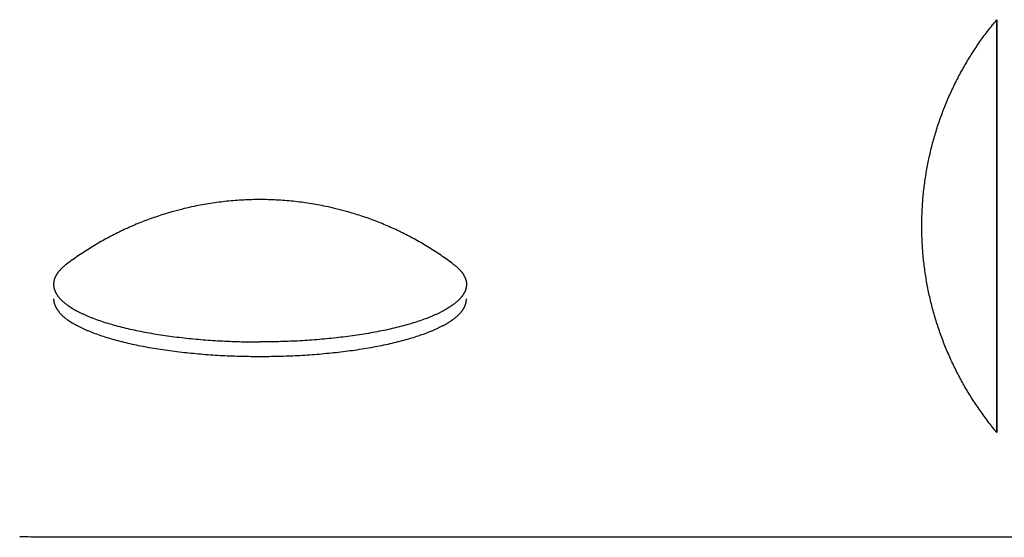
# Model space of a CAD drawing. Units: inches. Extents: x -3402 to 3730, y -1367 to 6062.
# Drawn here: x 99 to 158, y 3062 to 3093 of the extents above; entities that cross this region are included whole.
import ezdxf

# ---------------------------------------------------------------- set-up
doc = ezdxf.new("R2010")
doc.units = ezdxf.units.IN
doc.layers.add('Elverdal_Swing', color=7, linetype='Continuous', true_color=0xb5c1a2)

msp = doc.modelspace()

# ---------------------------------------------------------------- linework, layer by layer
at = {"layer": 'Elverdal_Swing'}
for points in [[(156.94, 3092.551), (157.027, 3092.657), (157.114, 3092.762), (157.201, 3092.868)], [(157.201, 3092.819), (157.201, 3092.767), (157.2, 3092.715), (157.2, 3092.663)], [(157.201, 3092.868), (157.201, 3092.868), (157.201, 3092.868), (157.201, 3092.868)], [(157.201, 3092.868), (157.201, 3092.867), (157.201, 3092.866), (157.201, 3092.865)], [(157.201, 3092.865), (157.201, 3092.866), (157.201, 3092.867), (157.201, 3092.868)], [(157.201, 3092.868), (157.201, 3092.868), (157.201, 3092.868), (157.201, 3092.868)], [(157.201, 3092.865), (157.201, 3092.862), (157.201, 3092.859), (157.201, 3092.856)], [(157.201, 3092.856), (157.201, 3092.859), (157.201, 3092.862), (157.201, 3092.865)], [(157.201, 3092.856), (157.201, 3092.844), (157.201, 3092.831), (157.201, 3092.819)], [(157.201, 3092.819), (157.201, 3092.831), (157.201, 3092.844), (157.201, 3092.856)], [(157.201, 3092.663), (157.201, 3092.715), (157.201, 3092.767), (157.201, 3092.819)], [(156.686, 3092.226), (156.771, 3092.334), (156.856, 3092.443), (156.94, 3092.551)], [(157.2, 3092.663), (157.2, 3092.443), (157.2, 3092.223), (157.2, 3092.003)], [(157.201, 3092.003), (157.201, 3092.223), (157.201, 3092.443), (157.201, 3092.663)], [(156.197, 3091.559), (156.278, 3091.671), (156.358, 3091.784), (156.438, 3091.896)], [(156.438, 3091.896), (156.521, 3092.006), (156.604, 3092.116), (156.686, 3092.226)], [(157.2, 3092.003), (157.2, 3091.089), (157.201, 3090.174), (157.201, 3089.259)], [(157.202, 3089.259), (157.202, 3090.173), (157.201, 3091.088), (157.201, 3092.003)], [(155.734, 3090.867), (155.81, 3090.983), (155.886, 3091.1), (155.962, 3091.216)], [(155.962, 3091.216), (156.041, 3091.33), (156.119, 3091.445), (156.197, 3091.559)], [(155.3, 3090.151), (155.371, 3090.271), (155.442, 3090.392), (155.514, 3090.512)], [(155.514, 3090.512), (155.587, 3090.63), (155.661, 3090.748), (155.734, 3090.867)], [(155.094, 3089.786), (155.163, 3089.908), (155.232, 3090.03), (155.3, 3090.151)], [(154.706, 3089.04), (154.769, 3089.165), (154.833, 3089.29), (154.896, 3089.415)], [(154.896, 3089.415), (154.962, 3089.539), (155.028, 3089.663), (155.094, 3089.786)], [(154.523, 3088.66), (154.584, 3088.786), (154.645, 3088.913), (154.706, 3089.04)], [(157.201, 3089.259), (157.201, 3086.354), (157.201, 3083.45), (157.202, 3080.545)], [(157.202, 3080.545), (157.202, 3083.449), (157.202, 3086.354), (157.202, 3089.259)], [(154.184, 3087.888), (154.239, 3088.017), (154.294, 3088.146), (154.349, 3088.276)], [(154.349, 3088.276), (154.407, 3088.404), (154.465, 3088.532), (154.523, 3088.66)], [(154.027, 3087.495), (154.079, 3087.626), (154.131, 3087.757), (154.184, 3087.888)], [(153.738, 3086.701), (153.785, 3086.834), (153.831, 3086.967), (153.878, 3087.1)], [(153.878, 3087.1), (153.928, 3087.232), (153.977, 3087.363), (154.027, 3087.495)], [(153.607, 3086.3), (153.651, 3086.434), (153.695, 3086.568), (153.738, 3086.701)], [(153.372, 3085.49), (153.41, 3085.625), (153.448, 3085.761), (153.485, 3085.896)], [(153.485, 3085.896), (153.526, 3086.03), (153.567, 3086.165), (153.607, 3086.3)], [(153.268, 3085.081), (153.303, 3085.217), (153.337, 3085.354), (153.372, 3085.49)], [(153.087, 3084.26), (153.116, 3084.397), (153.145, 3084.534), (153.173, 3084.671)], [(153.173, 3084.671), (153.205, 3084.808), (153.237, 3084.944), (153.268, 3085.081)], [(153.011, 3083.847), (153.036, 3083.985), (153.062, 3084.122), (153.087, 3084.26)], [(152.885, 3083.02), (152.904, 3083.158), (152.924, 3083.296), (152.943, 3083.434)], [(152.943, 3083.434), (152.966, 3083.572), (152.988, 3083.709), (153.011, 3083.847)], [(152.836, 3082.606), (152.852, 3082.744), (152.869, 3082.882), (152.885, 3083.02)], [(152.796, 3082.193), (152.809, 3082.33), (152.822, 3082.469), (152.836, 3082.606)], [(109.288, 3081.719), (109.088, 3081.673), (108.888, 3081.628), (108.688, 3081.583)], [(109.775, 3081.814), (109.613, 3081.782), (109.45, 3081.751), (109.288, 3081.719)], [(110.263, 3081.897), (110.1, 3081.869), (109.937, 3081.842), (109.775, 3081.814)], [(110.753, 3081.967), (110.59, 3081.943), (110.426, 3081.92), (110.263, 3081.897)], [(111.244, 3082.023), (111.08, 3082.004), (110.917, 3081.985), (110.753, 3081.967)], [(111.737, 3082.068), (111.573, 3082.053), (111.408, 3082.038), (111.244, 3082.023)], [(112.232, 3082.1), (112.067, 3082.089), (111.902, 3082.079), (111.737, 3082.068)], [(112.726, 3082.119), (112.561, 3082.113), (112.396, 3082.106), (112.232, 3082.1)], [(113.222, 3082.126), (113.057, 3082.124), (112.892, 3082.122), (112.726, 3082.119)], [(113.718, 3082.119), (113.552, 3082.122), (113.387, 3082.124), (113.222, 3082.126)], [(114.213, 3082.1), (114.048, 3082.106), (113.883, 3082.113), (113.718, 3082.119)], [(114.707, 3082.068), (114.542, 3082.078), (114.377, 3082.089), (114.213, 3082.1)], [(115.199, 3082.023), (115.035, 3082.038), (114.871, 3082.053), (114.707, 3082.068)], [(115.691, 3081.965), (115.527, 3081.985), (115.363, 3082.004), (115.199, 3082.023)], [(116.181, 3081.896), (116.018, 3081.919), (115.855, 3081.942), (115.691, 3081.965)], [(116.669, 3081.813), (116.507, 3081.841), (116.344, 3081.868), (116.181, 3081.896)], [(117.156, 3081.717), (116.994, 3081.749), (116.831, 3081.781), (116.669, 3081.813)], [(117.755, 3081.582), (117.555, 3081.627), (117.355, 3081.672), (117.156, 3081.717)], [(152.743, 3081.367), (152.75, 3081.504), (152.757, 3081.642), (152.765, 3081.779)], [(152.765, 3081.779), (152.775, 3081.917), (152.785, 3082.055), (152.796, 3082.193)], [(107.201, 3081.158), (107.059, 3081.109), (106.917, 3081.06), (106.776, 3081.012)], [(107.629, 3081.294), (107.486, 3081.248), (107.343, 3081.203), (107.201, 3081.158)], [(108.06, 3081.419), (107.917, 3081.378), (107.773, 3081.336), (107.629, 3081.294)], [(108.688, 3081.583), (108.479, 3081.528), (108.269, 3081.474), (108.06, 3081.419)], [(118.383, 3081.418), (118.174, 3081.473), (117.965, 3081.527), (117.755, 3081.582)], [(118.815, 3081.292), (118.671, 3081.334), (118.527, 3081.376), (118.383, 3081.418)], [(119.242, 3081.156), (119.1, 3081.201), (118.957, 3081.247), (118.815, 3081.292)], [(119.667, 3081.01), (119.525, 3081.059), (119.384, 3081.107), (119.242, 3081.156)], [(152.729, 3080.954), (152.734, 3081.092), (152.738, 3081.229), (152.743, 3081.367)], [(105.526, 3080.516), (105.39, 3080.455), (105.254, 3080.394), (105.118, 3080.332)], [(105.938, 3080.692), (105.801, 3080.633), (105.664, 3080.575), (105.526, 3080.516)], [(106.355, 3080.857), (106.216, 3080.801), (106.077, 3080.747), (105.938, 3080.692)], [(106.776, 3081.012), (106.635, 3080.96), (106.495, 3080.908), (106.355, 3080.857)], [(120.088, 3080.855), (119.948, 3080.907), (119.808, 3080.959), (119.667, 3081.01)], [(120.505, 3080.69), (120.366, 3080.745), (120.227, 3080.8), (120.088, 3080.855)], [(120.916, 3080.514), (120.779, 3080.573), (120.642, 3080.631), (120.505, 3080.69)], [(121.326, 3080.33), (121.189, 3080.392), (121.053, 3080.453), (120.916, 3080.514)], [(152.725, 3080.544), (152.726, 3080.681), (152.728, 3080.817), (152.729, 3080.954)], [(152.73, 3080.134), (152.728, 3080.271), (152.727, 3080.407), (152.725, 3080.544)], [(157.203, 3071.831), (157.203, 3074.735), (157.202, 3077.64), (157.202, 3080.545)], [(157.202, 3080.545), (157.203, 3077.64), (157.204, 3074.735), (157.205, 3071.831)], [(104.315, 3079.936), (104.184, 3079.865), (104.052, 3079.794), (103.921, 3079.723)], [(104.714, 3080.139), (104.581, 3080.071), (104.448, 3080.003), (104.315, 3079.936)], [(105.118, 3080.332), (104.984, 3080.268), (104.849, 3080.204), (104.714, 3080.139)], [(121.729, 3080.136), (121.594, 3080.201), (121.46, 3080.266), (121.326, 3080.33)], [(122.129, 3079.934), (121.995, 3080.001), (121.862, 3080.069), (121.729, 3080.136)], [(122.523, 3079.721), (122.391, 3079.792), (122.26, 3079.863), (122.129, 3079.934)], [(152.743, 3079.722), (152.738, 3079.859), (152.734, 3079.996), (152.73, 3080.134)], [(103.531, 3079.502), (103.403, 3079.425), (103.275, 3079.348), (103.148, 3079.271)], [(103.921, 3079.723), (103.791, 3079.649), (103.661, 3079.576), (103.531, 3079.502)], [(122.912, 3079.499), (122.782, 3079.573), (122.652, 3079.647), (122.523, 3079.721)], [(123.296, 3079.268), (123.168, 3079.345), (123.04, 3079.422), (122.912, 3079.499)], [(152.765, 3079.309), (152.758, 3079.447), (152.75, 3079.584), (152.743, 3079.722)], [(152.796, 3078.896), (152.786, 3079.034), (152.775, 3079.171), (152.765, 3079.309)], [(102.394, 3078.783), (102.272, 3078.697), (102.149, 3078.611), (102.027, 3078.525)], [(102.768, 3079.031), (102.643, 3078.948), (102.519, 3078.866), (102.394, 3078.783)], [(103.148, 3079.271), (103.021, 3079.191), (102.895, 3079.111), (102.768, 3079.031)], [(123.675, 3079.029), (123.549, 3079.108), (123.422, 3079.189), (123.296, 3079.268)], [(124.048, 3078.779), (123.924, 3078.863), (123.8, 3078.946), (123.675, 3079.029)], [(124.416, 3078.522), (124.293, 3078.608), (124.171, 3078.694), (124.048, 3078.779)], [(152.837, 3078.482), (152.823, 3078.62), (152.81, 3078.758), (152.796, 3078.896)], [(101.523, 3078.146), (101.508, 3078.133), (101.493, 3078.12), (101.479, 3078.108)], [(101.568, 3078.183), (101.553, 3078.171), (101.538, 3078.158), (101.523, 3078.146)], [(101.615, 3078.221), (101.6, 3078.208), (101.584, 3078.196), (101.568, 3078.183)], [(101.664, 3078.259), (101.648, 3078.247), (101.631, 3078.234), (101.615, 3078.221)], [(102.027, 3078.525), (101.906, 3078.437), (101.785, 3078.348), (101.664, 3078.259)], [(124.779, 3078.255), (124.658, 3078.344), (124.537, 3078.433), (124.416, 3078.522)], [(124.779, 3078.255), (124.795, 3078.243), (124.811, 3078.23), (124.827, 3078.218)], [(124.827, 3078.218), (124.843, 3078.205), (124.859, 3078.193), (124.875, 3078.18)], [(124.875, 3078.18), (124.89, 3078.167), (124.905, 3078.155), (124.92, 3078.143)], [(124.92, 3078.143), (124.935, 3078.13), (124.95, 3078.117), (124.964, 3078.104)], [(152.886, 3078.068), (152.869, 3078.206), (152.853, 3078.344), (152.837, 3078.482)], [(101.017, 3077.542), (101.011, 3077.529), (101.005, 3077.517), (100.999, 3077.504)], [(101.036, 3077.579), (101.03, 3077.567), (101.023, 3077.554), (101.017, 3077.542)], [(101.058, 3077.617), (101.05, 3077.605), (101.043, 3077.592), (101.036, 3077.579)], [(101.08, 3077.655), (101.073, 3077.642), (101.065, 3077.63), (101.058, 3077.617)], [(101.105, 3077.692), (101.096, 3077.679), (101.088, 3077.667), (101.08, 3077.655)], [(101.13, 3077.73), (101.122, 3077.717), (101.113, 3077.704), (101.105, 3077.692)], [(101.158, 3077.768), (101.149, 3077.755), (101.14, 3077.742), (101.13, 3077.73)], [(101.187, 3077.805), (101.177, 3077.793), (101.168, 3077.78), (101.158, 3077.768)], [(101.217, 3077.843), (101.207, 3077.83), (101.197, 3077.818), (101.187, 3077.805)], [(101.25, 3077.881), (101.239, 3077.868), (101.228, 3077.856), (101.217, 3077.843)], [(101.284, 3077.919), (101.273, 3077.907), (101.261, 3077.894), (101.25, 3077.881)], [(101.32, 3077.956), (101.308, 3077.944), (101.296, 3077.931), (101.284, 3077.919)], [(101.357, 3077.995), (101.345, 3077.982), (101.332, 3077.969), (101.32, 3077.956)], [(101.396, 3078.032), (101.383, 3078.02), (101.37, 3078.007), (101.357, 3077.995)], [(101.436, 3078.07), (101.423, 3078.058), (101.409, 3078.045), (101.396, 3078.032)], [(101.479, 3078.108), (101.465, 3078.095), (101.45, 3078.083), (101.436, 3078.07)], [(124.964, 3078.104), (124.978, 3078.092), (124.993, 3078.079), (125.007, 3078.067)], [(125.007, 3078.067), (125.02, 3078.054), (125.034, 3078.042), (125.047, 3078.029)], [(125.047, 3078.029), (125.06, 3078.017), (125.073, 3078.004), (125.086, 3077.991)], [(125.086, 3077.991), (125.098, 3077.979), (125.11, 3077.966), (125.123, 3077.953)], [(125.123, 3077.953), (125.135, 3077.941), (125.147, 3077.928), (125.159, 3077.915)], [(125.159, 3077.915), (125.17, 3077.903), (125.181, 3077.89), (125.193, 3077.877)], [(125.193, 3077.877), (125.204, 3077.865), (125.215, 3077.852), (125.226, 3077.84)], [(125.226, 3077.84), (125.236, 3077.827), (125.246, 3077.815), (125.256, 3077.802)], [(125.256, 3077.802), (125.266, 3077.789), (125.275, 3077.777), (125.285, 3077.764)], [(125.285, 3077.764), (125.294, 3077.752), (125.303, 3077.739), (125.312, 3077.727)], [(125.312, 3077.727), (125.321, 3077.714), (125.329, 3077.702), (125.339, 3077.689)], [(125.339, 3077.689), (125.347, 3077.677), (125.355, 3077.664), (125.363, 3077.651)], [(125.363, 3077.651), (125.37, 3077.639), (125.377, 3077.626), (125.385, 3077.614)], [(125.385, 3077.614), (125.391, 3077.601), (125.399, 3077.589), (125.406, 3077.576)], [(125.406, 3077.576), (125.413, 3077.564), (125.419, 3077.551), (125.426, 3077.538)], [(125.426, 3077.538), (125.432, 3077.526), (125.438, 3077.514), (125.444, 3077.501)], [(152.944, 3077.655), (152.925, 3077.792), (152.905, 3077.93), (152.886, 3078.068)], [(153.012, 3077.241), (152.989, 3077.379), (152.967, 3077.517), (152.944, 3077.655)], [(100.899, 3077.119), (100.899, 3077.113), (100.899, 3077.107), (100.898, 3077.101)], [(100.898, 3077.101), (100.898, 3077.095), (100.898, 3077.089), (100.898, 3077.083)], [(100.898, 3077.083), (100.898, 3077.076), (100.898, 3077.071), (100.898, 3077.065)], [(100.898, 3077.065), (100.898, 3077.058), (100.898, 3077.052), (100.898, 3077.045)], [(100.898, 3077.045), (100.898, 3077.039), (100.898, 3077.033), (100.898, 3077.027)], [(100.898, 3077.027), (100.899, 3077.02), (100.899, 3077.014), (100.899, 3077.007)], [(100.9, 3077.137), (100.9, 3077.131), (100.899, 3077.125), (100.899, 3077.119)], [(100.899, 3077.007), (100.9, 3077.001), (100.9, 3076.994), (100.901, 3076.988)], [(100.902, 3077.155), (100.901, 3077.149), (100.901, 3077.143), (100.9, 3077.137)], [(100.901, 3076.988), (100.902, 3076.982), (100.902, 3076.976), (100.902, 3076.969)], [(100.904, 3077.173), (100.903, 3077.167), (100.902, 3077.161), (100.902, 3077.155)], [(100.902, 3076.969), (100.903, 3076.963), (100.904, 3076.957), (100.905, 3076.95)], [(100.905, 3077.191), (100.905, 3077.185), (100.904, 3077.179), (100.904, 3077.173)], [(100.909, 3077.209), (100.907, 3077.203), (100.907, 3077.197), (100.905, 3077.191)], [(100.905, 3076.95), (100.906, 3076.943), (100.906, 3076.937), (100.907, 3076.931)], [(100.911, 3077.227), (100.911, 3077.221), (100.909, 3077.215), (100.909, 3077.209)], [(100.914, 3077.245), (100.913, 3077.24), (100.913, 3077.234), (100.911, 3077.227)], [(100.919, 3077.264), (100.917, 3077.258), (100.916, 3077.252), (100.914, 3077.245)], [(100.922, 3077.282), (100.921, 3077.276), (100.92, 3077.27), (100.919, 3077.264)], [(100.927, 3077.301), (100.925, 3077.295), (100.924, 3077.289), (100.922, 3077.282)], [(100.931, 3077.319), (100.93, 3077.313), (100.928, 3077.307), (100.927, 3077.301)], [(100.936, 3077.338), (100.935, 3077.331), (100.933, 3077.325), (100.931, 3077.319)], [(100.942, 3077.356), (100.94, 3077.35), (100.939, 3077.344), (100.936, 3077.338)], [(100.948, 3077.374), (100.946, 3077.368), (100.944, 3077.362), (100.942, 3077.356)], [(100.954, 3077.393), (100.952, 3077.387), (100.95, 3077.381), (100.948, 3077.374)], [(100.968, 3077.43), (100.963, 3077.418), (100.959, 3077.405), (100.954, 3077.393)], [(100.982, 3077.467), (100.977, 3077.455), (100.972, 3077.442), (100.968, 3077.43)], [(100.999, 3077.504), (100.993, 3077.492), (100.988, 3077.479), (100.982, 3077.467)], [(125.444, 3077.501), (125.449, 3077.489), (125.455, 3077.476), (125.461, 3077.464)], [(125.461, 3077.464), (125.465, 3077.451), (125.471, 3077.439), (125.475, 3077.427)], [(125.475, 3077.427), (125.479, 3077.414), (125.484, 3077.402), (125.488, 3077.39)], [(125.488, 3077.39), (125.491, 3077.384), (125.493, 3077.377), (125.495, 3077.371)], [(125.495, 3077.371), (125.497, 3077.365), (125.499, 3077.359), (125.5, 3077.353)], [(125.5, 3077.353), (125.502, 3077.346), (125.504, 3077.34), (125.505, 3077.334)], [(125.505, 3077.334), (125.508, 3077.328), (125.509, 3077.322), (125.511, 3077.316)], [(125.511, 3077.316), (125.513, 3077.31), (125.515, 3077.304), (125.516, 3077.298)], [(125.516, 3077.298), (125.517, 3077.291), (125.519, 3077.285), (125.52, 3077.279)], [(125.52, 3077.279), (125.521, 3077.273), (125.522, 3077.267), (125.524, 3077.261)], [(125.524, 3077.261), (125.525, 3077.255), (125.526, 3077.249), (125.528, 3077.242)], [(125.528, 3077.242), (125.529, 3077.236), (125.53, 3077.23), (125.531, 3077.224)], [(125.531, 3077.224), (125.532, 3077.218), (125.533, 3077.212), (125.534, 3077.206)], [(125.534, 3077.206), (125.535, 3077.2), (125.536, 3077.194), (125.537, 3077.188)], [(125.538, 3076.947), (125.537, 3076.94), (125.536, 3076.934), (125.535, 3076.927)], [(125.537, 3077.188), (125.537, 3077.182), (125.539, 3077.176), (125.539, 3077.169)], [(125.54, 3076.966), (125.539, 3076.96), (125.539, 3076.953), (125.538, 3076.947)], [(125.539, 3077.169), (125.54, 3077.163), (125.54, 3077.157), (125.54, 3077.151)], [(125.54, 3077.151), (125.541, 3077.146), (125.541, 3077.139), (125.542, 3077.133)], [(125.542, 3076.985), (125.541, 3076.978), (125.54, 3076.972), (125.54, 3076.966)], [(125.542, 3077.133), (125.542, 3077.127), (125.543, 3077.121), (125.543, 3077.116)], [(125.543, 3077.004), (125.543, 3076.998), (125.542, 3076.991), (125.542, 3076.985)], [(125.543, 3077.116), (125.544, 3077.109), (125.544, 3077.103), (125.545, 3077.097)], [(125.545, 3077.023), (125.544, 3077.017), (125.544, 3077.01), (125.543, 3077.004)], [(125.545, 3077.097), (125.545, 3077.091), (125.545, 3077.085), (125.545, 3077.079)], [(125.545, 3077.079), (125.545, 3077.073), (125.545, 3077.067), (125.545, 3077.061)], [(125.545, 3077.061), (125.545, 3077.055), (125.545, 3077.049), (125.545, 3077.042)], [(125.545, 3077.042), (125.545, 3077.036), (125.545, 3077.029), (125.545, 3077.023)], [(153.089, 3076.828), (153.063, 3076.966), (153.037, 3077.103), (153.012, 3077.241)], [(100.907, 3076.931), (100.908, 3076.924), (100.909, 3076.918), (100.91, 3076.911)], [(100.91, 3076.911), (100.911, 3076.905), (100.912, 3076.899), (100.913, 3076.892)], [(100.913, 3076.892), (100.914, 3076.885), (100.916, 3076.879), (100.917, 3076.873)], [(100.917, 3076.873), (100.919, 3076.866), (100.92, 3076.86), (100.921, 3076.853)], [(100.921, 3076.853), (100.923, 3076.847), (100.924, 3076.84), (100.925, 3076.833)], [(100.925, 3076.833), (100.927, 3076.827), (100.929, 3076.82), (100.93, 3076.814)], [(100.93, 3076.814), (100.932, 3076.807), (100.934, 3076.801), (100.936, 3076.795)], [(100.936, 3076.795), (100.937, 3076.788), (100.939, 3076.782), (100.941, 3076.775)], [(100.941, 3076.775), (100.943, 3076.768), (100.945, 3076.762), (100.948, 3076.755)], [(100.948, 3076.755), (100.95, 3076.749), (100.952, 3076.742), (100.955, 3076.735)], [(100.955, 3076.735), (100.956, 3076.729), (100.959, 3076.723), (100.961, 3076.716)], [(100.961, 3076.716), (100.964, 3076.71), (100.966, 3076.703), (100.969, 3076.697)], [(100.969, 3076.697), (100.971, 3076.69), (100.974, 3076.684), (100.976, 3076.677)], [(100.976, 3076.677), (100.979, 3076.67), (100.982, 3076.664), (100.985, 3076.657)], [(100.985, 3076.657), (100.988, 3076.65), (100.99, 3076.644), (100.993, 3076.638)], [(100.993, 3076.638), (100.999, 3076.624), (101.006, 3076.611), (101.012, 3076.598)], [(101.012, 3076.598), (101.019, 3076.585), (101.025, 3076.571), (101.032, 3076.558)], [(101.032, 3076.558), (101.039, 3076.545), (101.047, 3076.532), (101.054, 3076.518)], [(101.054, 3076.518), (101.062, 3076.505), (101.07, 3076.492), (101.078, 3076.478)], [(101.078, 3076.478), (101.086, 3076.465), (101.094, 3076.452), (101.103, 3076.439)], [(101.103, 3076.439), (101.113, 3076.425), (101.122, 3076.412), (101.131, 3076.399)], [(101.131, 3076.399), (101.14, 3076.385), (101.15, 3076.372), (101.16, 3076.359)], [(101.16, 3076.359), (101.17, 3076.345), (101.181, 3076.332), (101.191, 3076.319)], [(125.312, 3076.396), (125.302, 3076.382), (125.293, 3076.369), (125.283, 3076.355)], [(125.34, 3076.435), (125.33, 3076.422), (125.321, 3076.409), (125.312, 3076.396)], [(125.365, 3076.475), (125.356, 3076.462), (125.348, 3076.449), (125.34, 3076.435)], [(125.388, 3076.515), (125.381, 3076.502), (125.373, 3076.489), (125.365, 3076.475)], [(125.41, 3076.555), (125.403, 3076.542), (125.396, 3076.529), (125.388, 3076.515)], [(125.431, 3076.594), (125.424, 3076.581), (125.417, 3076.568), (125.41, 3076.555)], [(125.449, 3076.634), (125.443, 3076.621), (125.437, 3076.608), (125.431, 3076.594)], [(125.458, 3076.654), (125.455, 3076.647), (125.452, 3076.641), (125.449, 3076.634)], [(125.467, 3076.674), (125.464, 3076.667), (125.461, 3076.66), (125.458, 3076.654)], [(125.474, 3076.693), (125.472, 3076.686), (125.469, 3076.68), (125.467, 3076.674)], [(125.481, 3076.713), (125.479, 3076.706), (125.476, 3076.699), (125.474, 3076.693)], [(125.488, 3076.733), (125.486, 3076.726), (125.484, 3076.72), (125.481, 3076.713)], [(125.495, 3076.752), (125.493, 3076.746), (125.491, 3076.74), (125.488, 3076.733)], [(125.501, 3076.772), (125.499, 3076.766), (125.497, 3076.759), (125.495, 3076.752)], [(125.507, 3076.792), (125.505, 3076.785), (125.503, 3076.779), (125.501, 3076.772)], [(125.512, 3076.811), (125.511, 3076.804), (125.509, 3076.798), (125.507, 3076.792)], [(125.516, 3076.831), (125.515, 3076.824), (125.514, 3076.818), (125.512, 3076.811)], [(125.522, 3076.85), (125.52, 3076.844), (125.518, 3076.837), (125.516, 3076.831)], [(125.525, 3076.869), (125.524, 3076.863), (125.523, 3076.857), (125.522, 3076.85)], [(125.529, 3076.889), (125.528, 3076.882), (125.527, 3076.876), (125.525, 3076.869)], [(125.533, 3076.908), (125.531, 3076.902), (125.53, 3076.895), (125.529, 3076.889)], [(125.535, 3076.927), (125.535, 3076.921), (125.533, 3076.915), (125.533, 3076.908)], [(153.175, 3076.417), (153.146, 3076.554), (153.117, 3076.691), (153.089, 3076.828)], [(153.27, 3076.007), (153.238, 3076.144), (153.206, 3076.281), (153.175, 3076.417)], [(100.898, 3076.198), (100.898, 3076.192), (100.898, 3076.186), (100.898, 3076.18)], [(100.898, 3076.18), (100.898, 3076.173), (100.898, 3076.167), (100.898, 3076.16)], [(100.898, 3076.16), (100.899, 3076.154), (100.899, 3076.148), (100.899, 3076.142)], [(100.899, 3076.142), (100.899, 3076.135), (100.9, 3076.129), (100.9, 3076.122)], [(100.9, 3076.122), (100.901, 3076.116), (100.902, 3076.11), (100.902, 3076.103)], [(100.902, 3076.103), (100.903, 3076.097), (100.904, 3076.09), (100.904, 3076.084)], [(100.904, 3076.084), (100.905, 3076.077), (100.906, 3076.071), (100.907, 3076.064)], [(100.907, 3076.064), (100.908, 3076.058), (100.909, 3076.052), (100.91, 3076.045)], [(100.91, 3076.045), (100.911, 3076.039), (100.912, 3076.032), (100.913, 3076.026)], [(100.913, 3076.026), (100.914, 3076.019), (100.916, 3076.013), (100.917, 3076.006)], [(100.917, 3076.006), (100.919, 3076), (100.92, 3075.994), (100.921, 3075.987)], [(100.921, 3075.987), (100.922, 3075.981), (100.924, 3075.974), (100.925, 3075.968)], [(100.925, 3075.968), (100.927, 3075.961), (100.928, 3075.954), (100.93, 3075.948)], [(100.93, 3075.948), (100.932, 3075.941), (100.934, 3075.935), (100.935, 3075.929)], [(100.935, 3075.929), (100.937, 3075.922), (100.939, 3075.916), (100.941, 3075.909)], [(100.941, 3075.909), (100.943, 3075.903), (100.945, 3075.896), (100.948, 3075.889)], [(100.948, 3075.889), (100.95, 3075.883), (100.952, 3075.876), (100.954, 3075.87)], [(100.954, 3075.87), (100.956, 3075.863), (100.959, 3075.857), (100.961, 3075.85)], [(100.961, 3075.85), (100.964, 3075.844), (100.966, 3075.837), (100.969, 3075.831)], [(100.969, 3075.831), (100.971, 3075.824), (100.974, 3075.817), (100.976, 3075.811)], [(100.976, 3075.811), (100.979, 3075.804), (100.981, 3075.798), (100.984, 3075.791)], [(100.984, 3075.791), (100.987, 3075.785), (100.99, 3075.778), (100.993, 3075.771)], [(100.993, 3075.771), (100.999, 3075.758), (101.006, 3075.745), (101.012, 3075.732)], [(101.191, 3076.319), (101.202, 3076.306), (101.213, 3076.292), (101.224, 3076.279)], [(101.224, 3076.279), (101.235, 3076.265), (101.247, 3076.252), (101.259, 3076.238)], [(101.259, 3076.238), (101.271, 3076.225), (101.283, 3076.212), (101.295, 3076.198)], [(101.295, 3076.198), (101.308, 3076.185), (101.321, 3076.171), (101.333, 3076.158)], [(101.333, 3076.158), (101.346, 3076.144), (101.36, 3076.131), (101.374, 3076.118)], [(101.374, 3076.118), (101.387, 3076.104), (101.401, 3076.091), (101.415, 3076.078)], [(101.415, 3076.078), (101.43, 3076.065), (101.444, 3076.051), (101.459, 3076.038)], [(101.459, 3076.038), (101.475, 3076.025), (101.49, 3076.011), (101.505, 3075.997)], [(101.505, 3075.997), (101.521, 3075.984), (101.537, 3075.971), (101.553, 3075.958)], [(101.553, 3075.958), (101.57, 3075.944), (101.586, 3075.931), (101.603, 3075.917)], [(101.603, 3075.917), (101.62, 3075.904), (101.637, 3075.891), (101.655, 3075.878)], [(101.655, 3075.878), (101.672, 3075.864), (101.69, 3075.851), (101.708, 3075.838)], [(101.708, 3075.838), (101.726, 3075.824), (101.745, 3075.812), (101.763, 3075.799)], [(101.763, 3075.799), (101.802, 3075.772), (101.84, 3075.746), (101.879, 3075.719)], [(124.679, 3075.795), (124.641, 3075.769), (124.602, 3075.742), (124.564, 3075.716)], [(124.735, 3075.835), (124.716, 3075.822), (124.698, 3075.809), (124.679, 3075.795)], [(124.788, 3075.875), (124.77, 3075.862), (124.752, 3075.849), (124.735, 3075.835)], [(124.84, 3075.915), (124.822, 3075.902), (124.805, 3075.888), (124.788, 3075.875)], [(124.89, 3075.955), (124.873, 3075.942), (124.856, 3075.928), (124.84, 3075.915)], [(124.937, 3075.995), (124.921, 3075.981), (124.905, 3075.968), (124.89, 3075.955)], [(124.984, 3076.035), (124.968, 3076.021), (124.953, 3076.008), (124.937, 3075.995)], [(125.027, 3076.075), (125.013, 3076.061), (124.998, 3076.048), (124.984, 3076.035)], [(125.069, 3076.115), (125.055, 3076.101), (125.041, 3076.088), (125.027, 3076.075)], [(125.109, 3076.155), (125.096, 3076.142), (125.082, 3076.128), (125.069, 3076.115)], [(125.148, 3076.195), (125.135, 3076.182), (125.122, 3076.169), (125.109, 3076.155)], [(125.184, 3076.235), (125.172, 3076.222), (125.16, 3076.208), (125.148, 3076.195)], [(125.219, 3076.276), (125.207, 3076.262), (125.196, 3076.249), (125.184, 3076.235)], [(125.251, 3076.316), (125.241, 3076.302), (125.23, 3076.289), (125.219, 3076.276)], [(125.283, 3076.355), (125.273, 3076.342), (125.262, 3076.329), (125.251, 3076.316)], [(125.449, 3075.768), (125.452, 3075.775), (125.455, 3075.781), (125.458, 3075.788)], [(125.458, 3075.788), (125.461, 3075.794), (125.464, 3075.801), (125.467, 3075.808)], [(125.467, 3075.808), (125.469, 3075.814), (125.472, 3075.821), (125.474, 3075.827)], [(125.474, 3075.827), (125.476, 3075.834), (125.479, 3075.84), (125.481, 3075.847)], [(125.481, 3075.847), (125.484, 3075.854), (125.486, 3075.86), (125.488, 3075.867)], [(125.488, 3075.867), (125.491, 3075.873), (125.493, 3075.88), (125.495, 3075.886)], [(125.495, 3075.886), (125.497, 3075.893), (125.499, 3075.899), (125.5, 3075.906)], [(125.5, 3075.906), (125.503, 3075.912), (125.505, 3075.919), (125.507, 3075.925)], [(125.507, 3075.925), (125.509, 3075.932), (125.51, 3075.939), (125.511, 3075.945)], [(125.511, 3075.945), (125.513, 3075.952), (125.515, 3075.958), (125.516, 3075.964)], [(125.516, 3075.964), (125.518, 3075.971), (125.52, 3075.978), (125.521, 3075.984)], [(125.521, 3075.984), (125.523, 3075.99), (125.524, 3075.997), (125.525, 3076.003)], [(125.525, 3076.003), (125.527, 3076.01), (125.528, 3076.016), (125.529, 3076.023)], [(125.529, 3076.023), (125.53, 3076.029), (125.531, 3076.035), (125.532, 3076.042)], [(125.532, 3076.042), (125.533, 3076.048), (125.534, 3076.055), (125.535, 3076.061)], [(125.535, 3076.061), (125.536, 3076.068), (125.537, 3076.074), (125.538, 3076.081)], [(125.538, 3076.081), (125.539, 3076.087), (125.539, 3076.093), (125.54, 3076.1)], [(125.54, 3076.1), (125.54, 3076.106), (125.541, 3076.113), (125.542, 3076.119)], [(125.542, 3076.119), (125.542, 3076.126), (125.543, 3076.132), (125.543, 3076.138)], [(125.543, 3076.138), (125.544, 3076.145), (125.544, 3076.151), (125.545, 3076.157)], [(125.545, 3076.176), (125.545, 3076.183), (125.545, 3076.189), (125.545, 3076.195)], [(125.545, 3076.157), (125.545, 3076.164), (125.545, 3076.17), (125.545, 3076.176)], [(153.374, 3075.599), (153.339, 3075.735), (153.304, 3075.871), (153.27, 3076.007)], [(101.012, 3075.732), (101.019, 3075.719), (101.025, 3075.706), (101.032, 3075.692)], [(101.032, 3075.692), (101.039, 3075.679), (101.047, 3075.666), (101.054, 3075.652)], [(101.054, 3075.652), (101.062, 3075.639), (101.07, 3075.626), (101.078, 3075.612)], [(101.078, 3075.612), (101.086, 3075.599), (101.094, 3075.586), (101.103, 3075.572)], [(101.103, 3075.572), (101.113, 3075.559), (101.122, 3075.546), (101.131, 3075.533)], [(101.131, 3075.533), (101.14, 3075.519), (101.15, 3075.506), (101.16, 3075.492)], [(101.16, 3075.492), (101.17, 3075.479), (101.181, 3075.466), (101.191, 3075.453)], [(101.191, 3075.453), (101.202, 3075.439), (101.213, 3075.426), (101.224, 3075.413)], [(101.224, 3075.413), (101.235, 3075.399), (101.246, 3075.386), (101.258, 3075.372)], [(101.258, 3075.372), (101.27, 3075.359), (101.282, 3075.346), (101.295, 3075.332)], [(101.295, 3075.332), (101.308, 3075.319), (101.32, 3075.305), (101.333, 3075.292)], [(101.333, 3075.292), (101.346, 3075.279), (101.36, 3075.266), (101.373, 3075.252)], [(101.373, 3075.252), (101.387, 3075.239), (101.401, 3075.225), (101.415, 3075.212)], [(101.415, 3075.212), (101.43, 3075.198), (101.444, 3075.185), (101.459, 3075.172)], [(101.879, 3075.719), (101.921, 3075.693), (101.962, 3075.666), (102.004, 3075.64)], [(102.004, 3075.64), (102.047, 3075.614), (102.091, 3075.588), (102.135, 3075.562)], [(102.135, 3075.562), (102.181, 3075.536), (102.228, 3075.51), (102.274, 3075.484)], [(102.274, 3075.484), (102.323, 3075.459), (102.372, 3075.433), (102.421, 3075.408)], [(102.421, 3075.408), (102.472, 3075.382), (102.524, 3075.357), (102.576, 3075.331)], [(102.576, 3075.331), (102.629, 3075.306), (102.683, 3075.281), (102.737, 3075.256)], [(102.737, 3075.256), (102.794, 3075.232), (102.85, 3075.207), (102.906, 3075.182)], [(123.705, 3075.254), (123.649, 3075.229), (123.592, 3075.204), (123.536, 3075.18)], [(123.867, 3075.329), (123.813, 3075.304), (123.759, 3075.279), (123.705, 3075.254)], [(124.021, 3075.405), (123.97, 3075.38), (123.918, 3075.354), (123.867, 3075.329)], [(124.168, 3075.482), (124.119, 3075.456), (124.07, 3075.431), (124.021, 3075.405)], [(124.307, 3075.559), (124.261, 3075.534), (124.215, 3075.508), (124.168, 3075.482)], [(124.439, 3075.638), (124.395, 3075.612), (124.351, 3075.585), (124.307, 3075.559)], [(124.564, 3075.716), (124.522, 3075.69), (124.481, 3075.664), (124.439, 3075.638)], [(124.984, 3075.169), (124.998, 3075.182), (125.012, 3075.195), (125.027, 3075.208)], [(125.027, 3075.208), (125.041, 3075.222), (125.055, 3075.236), (125.069, 3075.249)], [(125.069, 3075.249), (125.082, 3075.263), (125.096, 3075.276), (125.109, 3075.289)], [(125.109, 3075.289), (125.122, 3075.302), (125.135, 3075.315), (125.148, 3075.329)], [(125.148, 3075.329), (125.16, 3075.342), (125.172, 3075.356), (125.184, 3075.37)], [(125.184, 3075.37), (125.196, 3075.383), (125.207, 3075.396), (125.219, 3075.41)], [(125.219, 3075.41), (125.23, 3075.423), (125.24, 3075.436), (125.251, 3075.449)], [(125.251, 3075.449), (125.262, 3075.463), (125.273, 3075.476), (125.283, 3075.489)], [(125.283, 3075.489), (125.293, 3075.503), (125.302, 3075.516), (125.312, 3075.53)], [(125.312, 3075.53), (125.321, 3075.543), (125.33, 3075.556), (125.339, 3075.569)], [(125.339, 3075.569), (125.348, 3075.583), (125.356, 3075.596), (125.365, 3075.609)], [(125.365, 3075.609), (125.373, 3075.623), (125.381, 3075.636), (125.388, 3075.649)], [(125.388, 3075.649), (125.396, 3075.662), (125.403, 3075.676), (125.41, 3075.689)], [(125.41, 3075.689), (125.417, 3075.702), (125.424, 3075.716), (125.431, 3075.729)], [(125.431, 3075.729), (125.437, 3075.742), (125.443, 3075.755), (125.449, 3075.768)], [(153.487, 3075.192), (153.449, 3075.328), (153.412, 3075.463), (153.374, 3075.599)], [(153.609, 3074.789), (153.568, 3074.923), (153.528, 3075.058), (153.487, 3075.192)], [(101.459, 3075.172), (101.475, 3075.159), (101.49, 3075.145), (101.505, 3075.132)], [(101.505, 3075.132), (101.521, 3075.119), (101.537, 3075.105), (101.553, 3075.092)], [(101.553, 3075.092), (101.569, 3075.078), (101.586, 3075.065), (101.602, 3075.052)], [(101.602, 3075.052), (101.62, 3075.039), (101.637, 3075.026), (101.654, 3075.012)], [(101.654, 3075.012), (101.671, 3074.999), (101.69, 3074.986), (101.707, 3074.972)], [(101.707, 3074.972), (101.726, 3074.959), (101.744, 3074.946), (101.763, 3074.932)], [(101.763, 3074.932), (101.802, 3074.906), (101.84, 3074.879), (101.879, 3074.853)], [(101.879, 3074.853), (101.921, 3074.827), (101.962, 3074.801), (102.004, 3074.775)], [(102.004, 3074.775), (102.047, 3074.749), (102.091, 3074.722), (102.135, 3074.696)], [(102.135, 3074.696), (102.181, 3074.67), (102.228, 3074.644), (102.274, 3074.619)], [(102.274, 3074.619), (102.323, 3074.593), (102.372, 3074.567), (102.421, 3074.541)], [(102.906, 3075.182), (102.966, 3075.158), (103.024, 3075.133), (103.083, 3075.109)], [(103.083, 3075.109), (103.144, 3075.085), (103.205, 3075.061), (103.267, 3075.037)], [(103.267, 3075.037), (103.395, 3074.99), (103.524, 3074.943), (103.653, 3074.896)], [(103.653, 3074.896), (103.792, 3074.851), (103.93, 3074.806), (104.068, 3074.761)], [(104.068, 3074.761), (104.214, 3074.718), (104.361, 3074.675), (104.507, 3074.631)], [(104.507, 3074.631), (104.661, 3074.591), (104.815, 3074.55), (104.97, 3074.509)], [(121.935, 3074.63), (121.781, 3074.589), (121.627, 3074.548), (121.472, 3074.507)], [(122.375, 3074.759), (122.228, 3074.716), (122.082, 3074.672), (121.935, 3074.63)], [(122.789, 3074.894), (122.651, 3074.849), (122.513, 3074.803), (122.375, 3074.759)], [(123.176, 3075.034), (123.047, 3074.987), (122.918, 3074.94), (122.789, 3074.894)], [(123.36, 3075.106), (123.298, 3075.082), (123.238, 3075.058), (123.176, 3075.034)], [(123.536, 3075.18), (123.477, 3075.155), (123.419, 3075.131), (123.36, 3075.106)], [(124.021, 3074.539), (124.07, 3074.564), (124.119, 3074.59), (124.168, 3074.615)], [(124.168, 3074.615), (124.215, 3074.641), (124.261, 3074.667), (124.307, 3074.693)], [(124.307, 3074.693), (124.351, 3074.719), (124.395, 3074.745), (124.439, 3074.771)], [(124.439, 3074.771), (124.48, 3074.798), (124.522, 3074.824), (124.563, 3074.85)], [(124.563, 3074.85), (124.602, 3074.877), (124.64, 3074.903), (124.679, 3074.93)], [(124.679, 3074.93), (124.698, 3074.943), (124.716, 3074.956), (124.735, 3074.969)], [(124.735, 3074.969), (124.752, 3074.982), (124.77, 3074.996), (124.788, 3075.009)], [(124.788, 3075.009), (124.805, 3075.022), (124.822, 3075.036), (124.84, 3075.049)], [(124.84, 3075.049), (124.856, 3075.062), (124.873, 3075.075), (124.89, 3075.089)], [(124.89, 3075.089), (124.905, 3075.102), (124.921, 3075.115), (124.937, 3075.129)], [(124.937, 3075.129), (124.953, 3075.142), (124.968, 3075.155), (124.984, 3075.169)], [(153.74, 3074.387), (153.697, 3074.521), (153.653, 3074.655), (153.609, 3074.789)], [(102.421, 3074.541), (102.472, 3074.516), (102.524, 3074.491), (102.576, 3074.465)], [(102.576, 3074.465), (102.629, 3074.44), (102.683, 3074.415), (102.737, 3074.39)], [(102.737, 3074.39), (102.794, 3074.365), (102.85, 3074.341), (102.906, 3074.316)], [(102.906, 3074.316), (102.966, 3074.292), (103.024, 3074.267), (103.083, 3074.243)], [(103.083, 3074.243), (103.144, 3074.219), (103.205, 3074.195), (103.267, 3074.171)], [(103.267, 3074.171), (103.395, 3074.124), (103.524, 3074.077), (103.653, 3074.03)], [(103.653, 3074.03), (103.791, 3073.985), (103.93, 3073.94), (104.068, 3073.895)], [(104.97, 3074.509), (105.131, 3074.471), (105.293, 3074.432), (105.454, 3074.393)], [(105.454, 3074.393), (105.622, 3074.357), (105.789, 3074.321), (105.957, 3074.285)], [(105.957, 3074.285), (106.131, 3074.252), (106.304, 3074.218), (106.477, 3074.185)], [(106.477, 3074.185), (106.656, 3074.154), (106.834, 3074.123), (107.013, 3074.093)], [(107.013, 3074.093), (107.195, 3074.064), (107.378, 3074.036), (107.56, 3074.008)], [(107.56, 3074.008), (107.935, 3073.961), (108.31, 3073.913), (108.685, 3073.865)], [(119.43, 3074.091), (119.247, 3074.063), (119.064, 3074.035), (118.881, 3074.007)], [(119.965, 3074.183), (119.787, 3074.152), (119.608, 3074.121), (119.43, 3074.091)], [(120.485, 3074.283), (120.312, 3074.25), (120.138, 3074.216), (119.965, 3074.183)], [(120.989, 3074.391), (120.821, 3074.355), (120.653, 3074.319), (120.485, 3074.283)], [(121.472, 3074.507), (121.311, 3074.469), (121.15, 3074.43), (120.989, 3074.391)], [(122.375, 3073.893), (122.513, 3073.938), (122.651, 3073.983), (122.789, 3074.028)], [(122.789, 3074.028), (122.918, 3074.075), (123.047, 3074.121), (123.176, 3074.168)], [(123.176, 3074.168), (123.237, 3074.193), (123.298, 3074.217), (123.359, 3074.24)], [(123.359, 3074.24), (123.418, 3074.265), (123.477, 3074.289), (123.536, 3074.313)], [(123.536, 3074.313), (123.592, 3074.338), (123.649, 3074.363), (123.705, 3074.387)], [(123.705, 3074.387), (123.759, 3074.413), (123.813, 3074.438), (123.867, 3074.463)], [(123.867, 3074.463), (123.918, 3074.488), (123.969, 3074.513), (124.021, 3074.539)], [(153.88, 3073.988), (153.834, 3074.121), (153.787, 3074.254), (153.74, 3074.387)], [(104.068, 3073.895), (104.214, 3073.852), (104.361, 3073.809), (104.507, 3073.766)], [(104.507, 3073.766), (104.661, 3073.725), (104.815, 3073.684), (104.969, 3073.643)], [(104.969, 3073.643), (105.131, 3073.605), (105.292, 3073.566), (105.454, 3073.528)], [(105.454, 3073.528), (105.622, 3073.492), (105.789, 3073.456), (105.957, 3073.419)], [(108.685, 3073.865), (109.067, 3073.829), (109.448, 3073.793), (109.83, 3073.756)], [(109.83, 3073.756), (110.213, 3073.731), (110.595, 3073.706), (110.978, 3073.681)], [(110.978, 3073.681), (111.357, 3073.667), (111.735, 3073.652), (112.114, 3073.637)], [(112.114, 3073.637), (112.483, 3073.632), (112.852, 3073.628), (113.221, 3073.623)], [(114.328, 3073.637), (113.959, 3073.632), (113.59, 3073.628), (113.221, 3073.623)], [(115.464, 3073.68), (115.085, 3073.666), (114.707, 3073.652), (114.328, 3073.637)], [(116.612, 3073.756), (116.229, 3073.73), (115.847, 3073.706), (115.464, 3073.68)], [(117.757, 3073.864), (117.375, 3073.828), (116.994, 3073.792), (116.612, 3073.756)], [(118.881, 3074.007), (118.507, 3073.959), (118.132, 3073.912), (117.757, 3073.864)], [(120.485, 3073.418), (120.653, 3073.454), (120.821, 3073.49), (120.989, 3073.526)], [(120.989, 3073.526), (121.15, 3073.564), (121.311, 3073.603), (121.472, 3073.641)], [(121.472, 3073.641), (121.627, 3073.682), (121.781, 3073.723), (121.935, 3073.763)], [(121.935, 3073.763), (122.082, 3073.807), (122.228, 3073.85), (122.375, 3073.893)], [(154.029, 3073.593), (153.979, 3073.725), (153.93, 3073.856), (153.88, 3073.988)], [(154.186, 3073.201), (154.134, 3073.332), (154.081, 3073.462), (154.029, 3073.593)], [(105.957, 3073.419), (106.131, 3073.386), (106.304, 3073.352), (106.477, 3073.319)], [(106.477, 3073.319), (106.656, 3073.288), (106.834, 3073.257), (107.013, 3073.226)], [(107.013, 3073.226), (107.195, 3073.198), (107.378, 3073.17), (107.56, 3073.143)], [(107.56, 3073.143), (107.935, 3073.095), (108.31, 3073.047), (108.685, 3073)], [(108.685, 3073), (109.067, 3072.963), (109.448, 3072.927), (109.83, 3072.891)], [(109.83, 3072.891), (110.213, 3072.865), (110.595, 3072.84), (110.978, 3072.815)], [(115.463, 3072.815), (115.846, 3072.84), (116.229, 3072.865), (116.612, 3072.89)], [(116.612, 3072.89), (116.994, 3072.926), (117.375, 3072.962), (117.757, 3072.998)], [(117.757, 3072.998), (118.132, 3073.046), (118.506, 3073.093), (118.881, 3073.141)], [(118.881, 3073.141), (119.064, 3073.169), (119.246, 3073.197), (119.429, 3073.225)], [(119.429, 3073.225), (119.607, 3073.256), (119.787, 3073.286), (119.965, 3073.317)], [(119.965, 3073.317), (120.138, 3073.351), (120.312, 3073.384), (120.485, 3073.418)], [(154.352, 3072.813), (154.297, 3072.942), (154.241, 3073.072), (154.186, 3073.201)], [(110.978, 3072.815), (111.357, 3072.8), (111.735, 3072.786), (112.114, 3072.771)], [(112.114, 3072.771), (112.483, 3072.767), (112.852, 3072.762), (113.221, 3072.757)], [(113.221, 3072.757), (113.59, 3072.762), (113.959, 3072.767), (114.328, 3072.771)], [(114.328, 3072.771), (114.707, 3072.786), (115.085, 3072.8), (115.463, 3072.815)], [(154.526, 3072.428), (154.468, 3072.556), (154.41, 3072.685), (154.352, 3072.813)], [(154.709, 3072.049), (154.648, 3072.176), (154.587, 3072.302), (154.526, 3072.428)], [(154.899, 3071.674), (154.835, 3071.799), (154.772, 3071.924), (154.709, 3072.049)], [(155.097, 3071.303), (155.031, 3071.426), (154.965, 3071.55), (154.899, 3071.674)], [(157.204, 3069.087), (157.204, 3070.001), (157.204, 3070.916), (157.203, 3071.831)], [(157.205, 3071.831), (157.205, 3070.916), (157.205, 3070.001), (157.205, 3069.087)], [(155.303, 3070.938), (155.235, 3071.059), (155.166, 3071.181), (155.097, 3071.303)], [(155.517, 3070.577), (155.446, 3070.697), (155.375, 3070.817), (155.303, 3070.938)], [(155.738, 3070.223), (155.664, 3070.341), (155.591, 3070.459), (155.517, 3070.577)], [(155.966, 3069.874), (155.89, 3069.99), (155.814, 3070.106), (155.738, 3070.223)], [(156.201, 3069.53), (156.122, 3069.645), (156.044, 3069.759), (155.966, 3069.874)], [(156.442, 3069.194), (156.362, 3069.306), (156.281, 3069.418), (156.201, 3069.53)], [(156.69, 3068.863), (156.608, 3068.973), (156.525, 3069.083), (156.442, 3069.194)], [(156.945, 3068.539), (156.86, 3068.647), (156.775, 3068.755), (156.69, 3068.863)], [(157.204, 3068.427), (157.204, 3068.647), (157.204, 3068.866), (157.204, 3069.087)], [(157.205, 3069.087), (157.205, 3068.866), (157.205, 3068.647), (157.205, 3068.427)], [(157.205, 3068.221), (157.118, 3068.327), (157.031, 3068.433), (156.945, 3068.539)], [(157.205, 3068.271), (157.205, 3068.323), (157.205, 3068.375), (157.204, 3068.427)], [(157.205, 3068.427), (157.205, 3068.375), (157.205, 3068.323), (157.205, 3068.271)], [(157.205, 3068.233), (157.205, 3068.246), (157.205, 3068.258), (157.205, 3068.271)], [(157.205, 3068.271), (157.205, 3068.258), (157.205, 3068.246), (157.205, 3068.233)], [(157.205, 3068.224), (157.205, 3068.227), (157.205, 3068.23), (157.205, 3068.233)], [(157.205, 3068.233), (157.205, 3068.23), (157.205, 3068.227), (157.205, 3068.224)], [(157.205, 3068.222), (157.205, 3068.223), (157.205, 3068.223), (157.205, 3068.224)], [(157.205, 3068.224), (157.205, 3068.223), (157.205, 3068.223), (157.205, 3068.222)], [(157.205, 3068.221), (157.205, 3068.221), (157.205, 3068.222), (157.205, 3068.222)], [(157.205, 3068.222), (157.205, 3068.222), (157.205, 3068.221), (157.205, 3068.221)], [(100.223, 3061.965), (99.774, 3061.971), (99.324, 3061.977), (98.875, 3061.983)], [(163.216, 3061.957), (142.218, 3061.96), (121.221, 3061.963), (100.223, 3061.965)]]:
    msp.add_open_spline(points, degree=3, dxfattribs=at)

doc.saveas('drawing.dxf')
